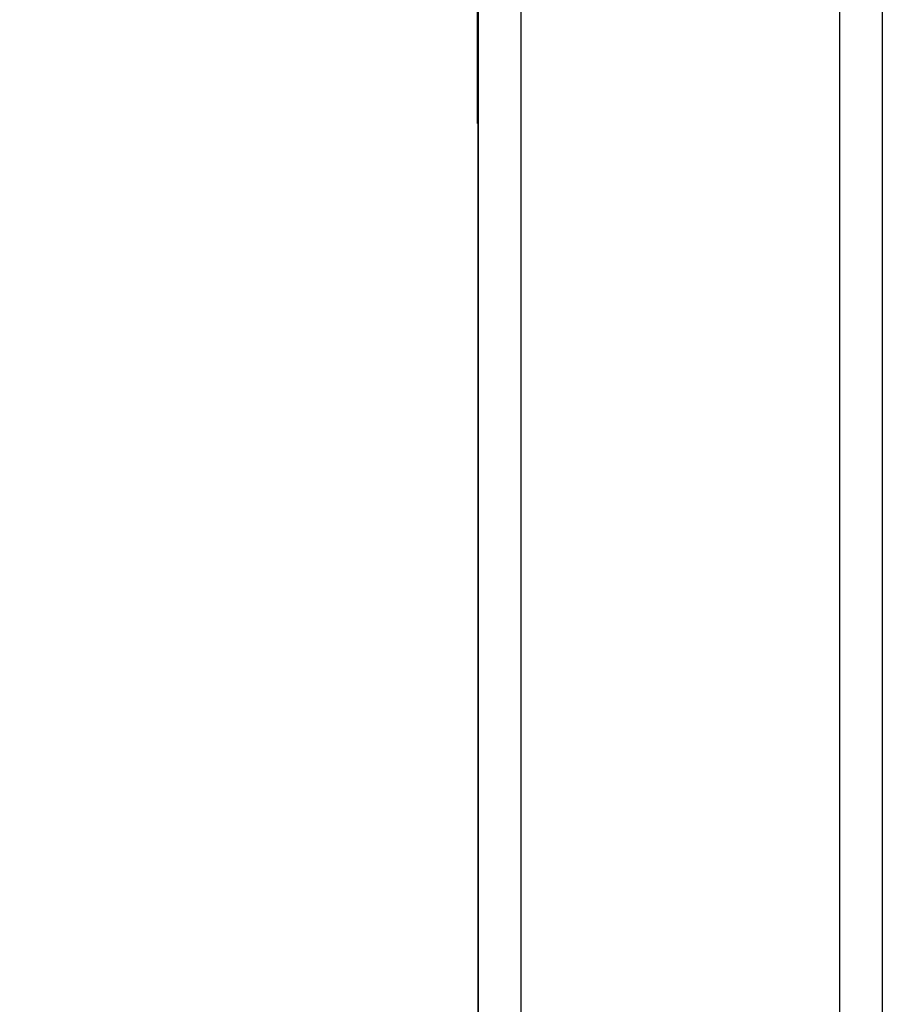
# Model space of a CAD drawing. Units: millimetres. Extents: x 18298.5 to 18346.2, y 6982 to 7017.9.
# Drawn here: x 18334.2 to 18334.4, y 7009.9 to 7010.1 of the extents above; entities that cross this region are included whole.
import ezdxf

# ---------------------------------------------------------------- set-up
doc = ezdxf.new("R2010")
doc.units = ezdxf.units.MM
doc.header["$PDSIZE"] = -1
doc.dimstyles.new('ISO-25', dxfattribs={"dimtxt": 2.5, "dimasz": 2.5, "dimexe": 1.25, "dimexo": 0.625, "dimtad": 1, "dimtxsty": 'Standard', "dimcen": 2.5, "dimadec": 0, "dimazin": 0, "dimtfac": 1, "dimtmove": 0, "dimatfit": 3, "dimfxl": 1, "dimarcsym": 0})

# ---------------------------------------------------------------- blocks, each defined once
blk = doc.blocks.new('*D104')
at = {"color": 0, "lineweight": -2, "transparency": 16777216}
for p, q in [((18334.3370709216, 7010.877477293112), (18327.89771938301, 7010.877477293112)), ((18327.90771938301, 7010.757477293112), (18327.90771938301, 7010.359655861829)), ((18327.90771938301, 7009.819834430547), (18327.90771938301, 7010.217655861829)), ((18334.33639429977, 7009.699834430547), (18327.89771938301, 7009.699834430547))]:
    blk.add_line(p, q, dxfattribs=at)
at = {"color": 0, "transparency": 16777216}
for points in [[(18327.887719383, 7010.757477293112), (18327.92771938301, 7010.757477293112), (18327.90771938301, 7010.877477293112)], [(18327.887719383, 7009.819834430547), (18327.92771938301, 7009.819834430547), (18327.90771938301, 7009.699834430547)]]:
    blk.add_solid(points, dxfattribs=at)
at = {"layer": 'Defpoints', "color": 0, "transparency": 16777216}
for p in [(18327.90771938301, 7010.877477293112), (18334.3470709216, 7010.877477293112), (18334.34639429977, 7009.699834430547)]:
    blk.add_point(p, dxfattribs=at)
at = {"color": 0, "transparency": 16777216, "insert": (18327.90771938301, 7010.288655861832), "char_height": 0.12, "attachment_point": 5}
blk.add_mtext('1,2', dxfattribs=at)

msp = doc.modelspace()

# ---------------------------------------------------------------- linework, layer by layer
at = {"color": 7, "linetype": 'Continuous', "lineweight": 25}
for p, q in [((18334.29874518001, 7010.817477293112), (18334.29874518001, 7009.699834430547)), ((18334.39387667449, 7010.817477293112), (18334.39387667449, 7009.699834430547)), ((18334.2987100758, 7010.079834430546), (18334.2987100758, 7010.249834430546)), ((18334.29857843498, 7010.146939693705), (18334.29864425538, 7010.079834430546)), ((18334.2987100758, 7010.079834430546), (18334.29864425538, 7010.079834430546)), ((18334.29874518001, 7010.079834430546), (18334.2987100758, 7010.079834430546))]:
    msp.add_line(p, q, dxfattribs=at)
at = {"color": 8, "linetype": 'Continuous', "lineweight": 25}
for p, q in [((18334.29887682083, 7009.699834430547), (18334.29887682083, 7010.817477293112)), ((18334.30889435754, 7010.817477293112), (18334.30889435754, 7009.699834430547)), ((18334.38389424201, 7009.699834430547), (18334.38389424201, 7010.817477293112))]:
    msp.add_line(p, q, dxfattribs=at)

# ---------------------------------------------------------------- dimensions: what is measured, and where the dimension line sits
at = {"color": 7}
dim = msp.add_linear_dim(base=(18327.90771938301, 7010.877477293112), p1=(18334.34639429977, 7009.699834430547), p2=(18334.3470709216, 7010.877477293112), angle=90, dimstyle='ISO-25', override={"dimtxt": 0.12, "dimasz": 0.12, "dimexe": 0.01, "dimexo": 0.01, "dimgap": 0.001, "dimtih": 1, "dimtoh": 1, "dimdec": 1, "dimzin": 1, "dimcen": 1, "dimadec": 2, "dimtdec": 1, "dimtzin": 1}, dxfattribs=at)
dim.commit()
dim.dimension.update_dxf_attribs({"geometry": '*D104', "text_midpoint": (18327.90771938301, 7010.288655861832)})

doc.saveas('drawing.dxf')
